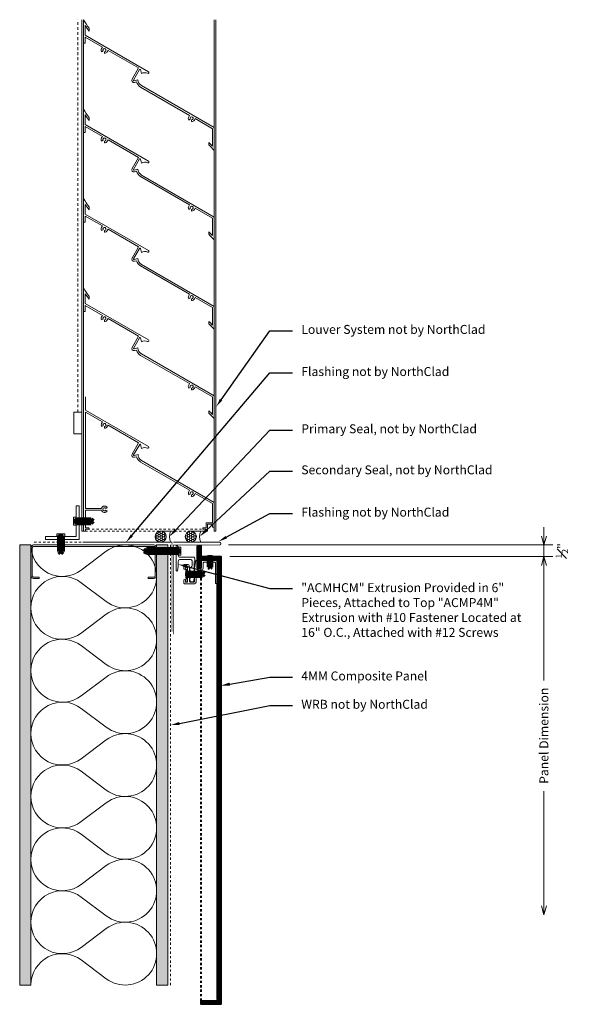
# Model space of a CAD drawing. Units: inches. Extents: x 6.9 to 31.6, y 0 to 44.
import ezdxf
from ezdxf import colors
from ezdxf.entities.mleader import LeaderData, LeaderLine
from ezdxf.math import Vec2, Vec3

# ---------------------------------------------------------------- set-up
doc = ezdxf.new("R2010")
doc.units = ezdxf.units.IN
doc.header["$LTSCALE"] = 0.25
doc.header["$MEASUREMENT"] = 0
doc.linetypes.add('DASHED', pattern=[0.75, 0.5, -0.25])
doc.linetypes.add('HIDDEN', pattern=[0.375, 0.25, -0.125])
doc.layers.get('Defpoints').update_dxf_attribs({"color": 3})
for name, color, linetype, lineweight in [('NSE-By_Others', 8, 'Continuous', 0), ('NSE-By_Others_Hidden', 8, 'HIDDEN', 0), ('NSE-Call-Outs', 51, 'Continuous', 13), ('NSE-Dimensions', 51, 'Continuous', 13), ('NSE-Flashing 01', 2, 'Continuous', 40), ('NSE-Furring 01', 30, 'Continuous', 18), ('NSE-Hardware', 111, 'Continuous', 25), ('NSE-Panels 01', 1, 'Continuous', 40)]:
    doc.layers.add(name, color=color, linetype=linetype, lineweight=lineweight)
doc.styles.add('004 - NSSM - Standard', font='arial.ttf', dxfattribs={"height": 0.4})
doc.styles.get("Standard").update_dxf_attribs({"font": 'arial.ttf'})
doc.dimstyles.new('004 - NC - Standard', dxfattribs={"dimtxt": 0.4, "dimasz": 0.4, "dimexe": 0.4, "dimexo": 0.4, "dimgap": 0.4, "dimtad": 0, "dimtih": 1, "dimtoh": 1, "dimdec": 4, "dimzin": 3, "dimdsep": 46, "dimlunit": 5, "dimtxsty": '004 - NSSM - Standard', "dimblk": 'OPEN30', "dimcen": 0.4, "dimclrd": 256, "dimclre": 256, "dimclrt": 256, "dimazin": 0, "dimtfac": 0.7, "dimtdec": 4, "dimtmove": 1, "dimatfit": 2, "dimfxl": 1, "dimtfill": 1, "dimtfillclr": 11, "dimfrac": 1, "dimtolj": 1, "dimtzin": 0, "dimlwd": 0, "dimlwe": 0, "dimarcsym": 0})
doc.dimstyles.get("Standard").update_dxf_attribs({"dimtxt": 0.18, "dimasz": 0.18, "dimexe": 0.18, "dimexo": 0.0625, "dimgap": 0.09, "dimtad": 0, "dimtih": 1, "dimtoh": 1, "dimdec": 4, "dimzin": 0, "dimdsep": 46, "dimtxsty": 'Standard', "dimcen": 0.09, "dimadec": 0, "dimazin": 0, "dimtfac": 1, "dimtdec": 4, "dimtofl": 0, "dimtmove": 0, "dimatfit": 3, "dimfxl": 1, "dimtolj": 1, "dimtzin": 0, "dimarcsym": 0})

# ---------------------------------------------------------------- blocks, each defined once
blk = doc.blocks.new('*U23')
h = blk.add_hatch()
h.set_pattern_fill('ANSI31', color=8, scale=0.25, angle=180)
h.set_pattern_definition([(225, (27.79164, 2.96197), (0.022097087, -0.022097087), [])])
h.paths.add_polyline_path([(-0.04, 19.993), (-0.188, 19.89), (-0.875, 19.89), (-0.875, 20.007), (-0.054, 20.007)])
h = blk.add_hatch()
h.set_pattern_fill('ANSI31', color=8, scale=0.25, angle=180)
h.set_pattern_definition([(225, (27.79164, -6.310815), (0.022097087, -0.022097087), [])])
h.paths.add_polyline_path([(-0.02, 19.974), (-0.02, 0.054), (-0.034, 0.04), (-0.137, 0.188), (-0.137, 19.839), (-0.034, 19.987)])
h = blk.add_hatch()
h.set_pattern_fill('ANSI31', color=8, scale=0.25, angle=180)
h.set_pattern_definition([(225, (27.79164, -5.065296), (0.022097087, -0.022097087), [])])
h.paths.add_polyline_path([(-0.054, 0.02), (-0.875, 0.02), (-0.875, 0.137), (-0.188, 0.137), (-0.04, 0.034)])
at = {"color": 8, "linetype": 'HIDDEN'}
blk.add_line((-0.875, 0.157), (-0.875, 19.87), dxfattribs=at)
blk.add_lwpolyline([(-0.043, 0.036, 0.8391), (-0.036, 0.043), (-0.157, 0.216), (-0.157, 19.811), (-0.036, 19.984, 0.8391), (-0.043, 19.991), (-0.216, 19.87), (-0.875, 19.87), (-0.875, 20.027), (0, 20.027), (0, 0), (-0.875, 0), (-0.875, 0.157), (-0.216, 0.157)], format="xyb", close=True)
for points in [[(-0.04, 19.993), (-0.188, 19.89), (-0.875, 19.89), (-0.875, 20.007), (-0.054, 20.007)], [(-0.02, 19.974), (-0.02, 0.054), (-0.034, 0.04), (-0.137, 0.188), (-0.137, 19.839), (-0.034, 19.987)], [(-0.054, 0.02), (-0.875, 0.02), (-0.875, 0.137), (-0.188, 0.137), (-0.04, 0.034)]]:
    blk.add_lwpolyline(points, close=True)
blk = doc.blocks.new('*U9')
for points in [[(0, 19.688, 0.618034), (2.25, 18.563), (3.375, 19.406, -2), (3.375, 17.156), (2.25, 18, 0.618034), (0, 16.875)], [(0, 16.875, 0.618034), (2.25, 15.75), (3.375, 16.594, -2), (3.375, 14.344), (2.25, 15.188, 0.618034), (0, 14.063)], [(0, 14.063, 0.618034), (2.25, 12.938), (3.375, 13.781, -2), (3.375, 11.531), (2.25, 12.375, 0.618034), (0, 11.25)], [(0, 11.25, 0.618034), (2.25, 10.125), (3.375, 10.969, -2), (3.375, 8.719), (2.25, 9.563, 0.618034), (0, 8.438)], [(0, 8.438, 0.618034), (2.25, 7.313), (3.375, 8.156, -2), (3.375, 5.906), (2.25, 6.75, 0.618034), (0, 5.625)], [(0, 5.625, 0.618034), (2.25, 4.5), (3.375, 5.344, -2), (3.375, 3.094), (2.25, 3.938, 0.618034), (0, 2.813)], [(0, 2.813, 0.618034), (2.25, 1.687), (3.375, 2.531, -2), (3.375, 0.281), (2.25, 1.125, 0.618034), (0, 0)]]:
    blk.add_lwpolyline(points, format="xyb")
blk = doc.blocks.new('*U10')
h = blk.add_hatch()
h.set_pattern_fill('PLYWOOD', color=256, scale=1.3, angle=90, style=0)
h.set_pattern_definition([(90, (0.06927, -15.72455), (-0.13, 8e-18), [1.3]), (135, (0.06927, -15.72455), (2e-17, 0.13), [0.1838478, -0.1838478]), (45, (0.06927, -15.72455), (4e-17, 0.13), [0.1838478, -0.1838478])])
h.paths.add_polyline_path([(0, 0), (0.5, 0), (0.5, 19.688), (0, 19.688)])
blk.add_lwpolyline([(0, 0), (0.5, 0), (0.5, 19.688), (0, 19.688)], close=True)
blk = doc.blocks.new('*U14')
h = blk.add_hatch()
h.set_pattern_fill('DOTS', color=256, scale=2.5, style=0)
h.set_pattern_definition([(0, (0.06927, -15.67967), (0.078125, 0.15625), [0, -0.15625])])
h.paths.add_polyline_path([(0, 0), (0.5, 0), (0.5, 19.688), (0, 19.688)])
blk.add_lwpolyline([(0, 19.688), (0.5, 19.688), (0.5, 0), (0, 0)], close=True)
blk = doc.blocks.new('Louver Sill')
at = {"linetype": 'Continuous'}
for p, q in [((0, 0.5), (0, 23.375)), ((0.078, 0.5), (0.078, 23.375)), ((5.922, 23.375), (5.922, 0.5)), ((6, 0.5), (6, 23.375)), ((5.844, 5.909), (5.844, 6.5)), ((5.922, 0.5), (5.922, 6.5)), ((3.018, 4.277), (5.844, 5.909)), ((5.844, 5.819), (5.079, 5.378)), ((5.844, 1.513), (5.844, 5.819)), ((6, 5.816), (6.365, 5.816)), ((6.365, 4.842), (6.365, 5.816)), ((5.079, 5.378), (5.115, 5.317)), ((4.826, 5.232), (3.462, 4.444)), ((4.861, 5.17), (4.826, 5.232)), ((4.988, 5.173), (4.988, 5.097)), ((5.115, 5.17), (5.049, 5.208)), ((3.462, 4.444), (3.753, 3.94)), ((6, 4.842), (6.365, 4.842)), ((3.377, 4.369), (3.33, 4.192)), ((3.686, 3.901), (3.413, 4.374)), ((0.078, 1.776), (3.332, 3.655)), ((3.371, 3.587), (1.181, 2.323)), ((3.487, 3.92), (3.664, 3.873)), ((3.644, 3.797), (3.551, 3.822)), ((1.181, 2.323), (1.216, 2.262)), ((0.078, 0.666), (0.078, 1.776)), ((0.928, 2.177), (0.156, 1.731)), ((0.963, 2.116), (0.928, 2.177)), ((1.09, 2.118), (1.09, 2.043)), ((1.216, 2.116), (1.151, 2.153)), ((0.156, 1.731), (0.156, 0.865)), ((4.927, 1.509), (4.861, 1.547)), ((4.861, 1.401), (4.927, 1.439)), ((5.129, 1.513), (5.844, 1.513)), ((5.844, 1.435), (5.129, 1.435)), ((5.844, 0.638), (5.844, 1.435)), ((0, 0.5), (0.078, 0.5)), ((0.156, 0.666), (0.078, 0.666)), ((0.156, 0.865), (0.443, 0.865)), ((0.383, 0.805), (0.156, 0.805)), ((0.156, 0.805), (0.156, 0.666)), ((0.383, 0.5), (0.383, 0.805)), ((0.443, 0.5), (0.383, 0.5)), ((0.443, 0.865), (0.443, 0.638)), ((0.443, 0.638), (0.595, 0.638)), ((0.595, 0.578), (0.443, 0.578)), ((0.443, 0.578), (0.443, 0.5)), ((0.595, 0.638), (0.595, 0.578)), ((5.692, 0.578), (5.692, 0.638)), ((5.692, 0.638), (5.844, 0.638)), ((5.844, 0.578), (5.692, 0.578)), ((5.844, 0.5), (5.844, 0.578)), ((5.922, 0.5), (5.844, 0.5))]:
    blk.add_line(p, q, dxfattribs=at)
at = {"linetype": 'DASHED'}
blk.add_line((6.183, 5.816), (6.183, 23.375), dxfattribs=at)
blk.add_line((6, 0.5), (5.922, 0.5))
for points in [[(0.078, 17.527), (0.078, 18.545), (3.334, 20.425, 0.265753), (3.489, 20.691), (3.666, 20.643, 0.668179), (3.688, 20.672), (3.415, 21.144, 0.668179), (3.379, 21.139), (3.332, 20.962, 0.240753), (3.06, 20.978, -1), (3.02, 21.048), (5.846, 22.68), (5.846, 23.112, -0.009248), (5.679, 22.865), (5.679, 22.998, 0.014054), (5.922, 23.375), (5.922, 22.322), (5.846, 22.322), (5.846, 22.59), (5.081, 22.148), (5.116, 22.087, -0.267949), (5.116, 21.941), (5.051, 21.979, 3.732051), (4.99, 21.943), (4.99, 21.868, -0.267949), (4.863, 21.941), (4.828, 22.002), (3.464, 21.215), (3.755, 20.711, -0.668179), (3.646, 20.568), (3.553, 20.593, -0.198688), (3.373, 20.358), (1.183, 19.093), (1.218, 19.032, -0.267949), (1.218, 18.886), (1.153, 18.924, 3.732051), (1.092, 18.889), (1.092, 18.813, -0.267949), (0.965, 18.886), (0.93, 18.947), (0.154, 18.499), (0.154, 17.715, -0.007199), (0.321, 17.878), (0.321, 17.773, 0.01075)], [(0.078, 13.527), (0.078, 14.545), (3.334, 16.425, 0.265753), (3.489, 16.691), (3.666, 16.643, 0.668179), (3.688, 16.672), (3.415, 17.144, 0.668179), (3.379, 17.139), (3.332, 16.962, 0.240753), (3.06, 16.978, -1), (3.02, 17.048), (5.846, 18.68), (5.846, 19.112, -0.009248), (5.679, 18.865), (5.679, 18.998, 0.014054), (5.922, 19.375), (5.922, 18.322), (5.846, 18.322), (5.846, 18.59), (5.081, 18.148), (5.116, 18.087, -0.267949), (5.116, 17.941), (5.051, 17.979, 3.732051), (4.99, 17.943), (4.99, 17.868, -0.267949), (4.863, 17.941), (4.828, 18.002), (3.464, 17.215), (3.755, 16.711, -0.668179), (3.646, 16.568), (3.553, 16.593, -0.198688), (3.373, 16.358), (1.183, 15.093), (1.218, 15.032, -0.267949), (1.218, 14.886), (1.153, 14.924, 3.732051), (1.092, 14.889), (1.092, 14.813, -0.267949), (0.965, 14.886), (0.93, 14.947), (0.154, 14.499), (0.154, 13.715, -0.007199), (0.321, 13.878), (0.321, 13.773, 0.01075)], [(0.078, 9.527), (0.078, 10.545), (3.334, 12.425, 0.265753), (3.489, 12.691), (3.666, 12.643, 0.668179), (3.688, 12.672), (3.415, 13.144, 0.668179), (3.379, 13.139), (3.332, 12.962, 0.240753), (3.06, 12.978, -1), (3.02, 13.048), (5.846, 14.68), (5.846, 15.112, -0.009248), (5.679, 14.865), (5.679, 14.998, 0.014054), (5.922, 15.375), (5.922, 14.322), (5.846, 14.322), (5.846, 14.59), (5.081, 14.148), (5.116, 14.087, -0.267949), (5.116, 13.941), (5.051, 13.979, 3.732051), (4.99, 13.943), (4.99, 13.868, -0.267949), (4.863, 13.941), (4.828, 14.002), (3.464, 13.215), (3.755, 12.711, -0.668179), (3.646, 12.568), (3.553, 12.593, -0.198688), (3.373, 12.358), (1.183, 11.093), (1.218, 11.032, -0.267949), (1.218, 10.886), (1.153, 10.924, 3.732051), (1.092, 10.889), (1.092, 10.813, -0.267949), (0.965, 10.886), (0.93, 10.947), (0.154, 10.499), (0.154, 9.715, -0.007199), (0.321, 9.878), (0.321, 9.773, 0.01075)], [(0.078, 5.527), (0.078, 6.545), (3.334, 8.425, 0.265753), (3.489, 8.691), (3.666, 8.643, 0.668179), (3.688, 8.672), (3.415, 9.144, 0.668179), (3.379, 9.139), (3.332, 8.962, 0.240753), (3.06, 8.978, -1), (3.02, 9.048), (5.846, 10.68), (5.846, 11.112, -0.009248), (5.679, 10.865), (5.679, 10.998, 0.014054), (5.922, 11.375), (5.922, 10.322), (5.846, 10.322), (5.846, 10.59), (5.081, 10.148), (5.116, 10.087, -0.267949), (5.116, 9.941), (5.051, 9.979, 3.732051), (4.99, 9.943), (4.99, 9.868, -0.267949), (4.863, 9.941), (4.828, 10.002), (3.464, 9.215), (3.755, 8.711, -0.668179), (3.646, 8.568), (3.553, 8.593, -0.198688), (3.373, 8.358), (1.183, 7.093), (1.218, 7.032, -0.267949), (1.218, 6.886), (1.153, 6.924, 3.732051), (1.092, 6.889), (1.092, 6.813, -0.267949), (0.965, 6.886), (0.93, 6.947), (0.154, 6.499), (0.154, 5.715, -0.007199), (0.321, 5.878), (0.321, 5.773, 0.01075)]]:
    blk.add_lwpolyline(points, format="xyb", close=True)
at = {"linetype": 'HIDDEN'}
blk.add_lwpolyline([(0.443, 0.578), (5.844, 0.578), (5.844, 0.5), (0.443, 0.5)], close=True, dxfattribs=at)
at = {"linetype": 'Continuous'}
for centre, radius, start, end in [((4.988, 5.243), 0.0706, 330.0004, 270.0004), ((4.988, 5.243), 0.146, 330, 30), ((4.988, 5.243), 0.146, 209.9999, 269.9998), ((3.038, 4.243), 0.0402, 119.9998, 299.9998), ((3.178, 3.923), 0.309, 60.47, 112.7625), ((3.396, 4.364), 0.0195, 30.0009, 165.001), ((3.178, 3.923), 0.309, 299.9998, 359.5299), ((3.178, 3.923), 0.387, 299.9998, 344.9504), ((3.669, 3.891), 0.0974, 254.9999, 30), ((3.669, 3.891), 0.0195, 254.9994, 29.9995), ((1.09, 2.189), 0.0706, 329.9997, 269.9997), ((1.09, 2.189), 0.146, 330, 30), ((1.09, 2.189), 0.146, 209.9999, 269.9998), ((4.988, 1.474), 0.146, 15.466, 149.9999), ((4.988, 1.474), 0.146, 210.0001, 344.534), ((4.988, 1.474), 0.0706, 210, 150)]:
    blk.add_arc(centre, radius, start, end, dxfattribs=at)
blk = doc.blocks.new('_Open30')
at = {"color": 0, "linetype": 'ByBlock', "lineweight": -2}
for p, q in [((-1, 0.27), (0, 0)), ((0, 0), (-1, -0.27)), ((0, 0), (-1, 0))]:
    blk.add_line(p, q, dxfattribs=at)
blk = doc.blocks.new('*D25')
at = {"layer": 'Defpoints', "color": 0, "transparency": 16777216}
for p in [(15.948, 20.027), (15.948, 4), (30.4, 4)]:
    blk.add_point(p, dxfattribs=at)
at = {"layer": 'NSE-Dimensions', "lineweight": 0, "transparency": 16777216}
for p, q in [((16.348, 20.027), (30.8, 20.027)), ((30.4, 19.627), (30.4, 14.485)), ((30.4, 4.4), (30.4, 9.542))]:
    blk.add_line(p, q, dxfattribs=at)
at = {"layer": 'NSE-Dimensions', "lineweight": 0, "transparency": 16777216, "xscale": 0.4, "yscale": 0.4, "zscale": 0.4}
for p, rotation in [((30.4, 20.027), 90), ((30.4, 4), 270)]:
    blk.add_blockref('_Open30', p, dxfattribs=dict(at, rotation=rotation))
at = {"layer": 'NSE-Dimensions', "transparency": 16777216, "insert": (30.4, 12.014), "char_height": 0.4, "attachment_point": 5, "rotation": 90, "style": '004 - NSSM - Standard', "bg_fill": 3, "box_fill_scale": 1.25, "bg_fill_color": 256, "bg_fill_true_color": 13158600, "bg_fill_transparency": 0}
blk.add_mtext('\\A1;Panel Dimension', dxfattribs=at)
blk = doc.blocks.new('*D26')
at = {"layer": 'Defpoints', "color": 0, "transparency": 16777216}
for p in [(15.885, 20.548), (30.4, 20.548), (15.948, 20.027)]:
    blk.add_point(p, dxfattribs=at)
at = {"layer": 'NSE-Dimensions', "lineweight": 0, "transparency": 16777216}
for p, q in [((30.4, 20.948), (30.4, 21.348)), ((16.285, 20.548), (30.8, 20.548)), ((30.4, 20.027), (30.4, 20.548)), ((30.4, 20.027), (30.4, 20.548)), ((16.348, 20.027), (30.8, 20.027)), ((30.4, 19.627), (30.4, 19.227))]:
    blk.add_line(p, q, dxfattribs=at)
at = {"layer": 'NSE-Dimensions', "lineweight": 0, "transparency": 16777216, "xscale": 0.4, "yscale": 0.4, "zscale": 0.4}
for p, rotation in [((30.4, 20.548), 270), ((30.4, 20.027), 90)]:
    blk.add_blockref('_Open30', p, dxfattribs=dict(at, rotation=rotation))
at = {"layer": 'NSE-Dimensions', "transparency": 16777216, "insert": (31.2, 20.288), "char_height": 0.4, "attachment_point": 5, "rotation": 90, "style": '004 - NSSM - Standard', "bg_fill": 3, "box_fill_scale": 1.25, "bg_fill_color": 256, "bg_fill_true_color": 13158600, "bg_fill_transparency": 0}
blk.add_mtext('\\A1;{\\H0.7x;\\S1#2;}"', dxfattribs=at)
blk = doc.blocks.new('Steel Stud Section')
at = {"ltscale": 0.25}
blk.add_lwpolyline([(-2.4375, -1.5), (-2.6875, -1.5, -0.4142136), (-2.8125, -1.375), (-2.8125, -0.125, -0.4142136), (-2.6875, 0), (2.6875, 0, -0.4142136), (2.8125, -0.125), (2.8125, -1.375, -0.4142136), (2.6875, -1.5), (2.4375, -1.5), (2.4375, -1.4375), (2.6875, -1.4375, 0.4142136), (2.75, -1.375), (2.75, -0.125, 0.4142136), (2.6875, -0.0625), (-2.6875, -0.0625, 0.4142136), (-2.75, -0.125), (-2.75, -1.375, 0.4142136), (-2.6875, -1.4375), (-2.4375, -1.4375)], format="xyb", close=True, dxfattribs=at)
blk = doc.blocks.new('*U11')
at = {"linetype": 'ByBlock', "lineweight": -2}
h = blk.add_hatch(dxfattribs=at)
h.set_pattern_fill('HONEY', color=8, scale=0.5)
h.set_pattern_definition([(0, (-0.00079, 0.5), (0.09375, 0.0541266), [0.0625, -0.125]), (120, (-0.00079, 0.5), (-0.09375, 0.0541266), [0.0625, -0.125]), (60, (-0.00079, 0.5), (2e-17, 0.1082532), [-0.125, 0.0625])])
edge = h.paths.add_edge_path()
edge.add_arc((0.447, 0.25), 0.25, 0, 360)
at = {"color": 0, "linetype": 'ByBlock', "lineweight": -2}
for points in [[(0, 0.5), (0.447, 0.5)], [(0, 0), (0.447, 0)]]:
    blk.add_lwpolyline(points, dxfattribs=at)
blk.add_circle((0.447, 0.25), 0.25, dxfattribs=at)
blk.add_arc((-0.558, 0.25), 0.611, 335.8553, 24.1447, dxfattribs=at)
blk = doc.blocks.new('*U24')
at = {"lineweight": 0}
h = blk.add_hatch(dxfattribs=at)
h.set_pattern_fill('ANSI31', color=8, scale=0.25, angle=180, style=0)
h.set_pattern_definition([(225, (-105.01731, -112.74938), (0.022097087, -0.022097087), [])])
h.paths.add_polyline_path([(0.02, 1), (0.1375, 1), (0.1375, 0), (0.02, 0)])
for p, q in [((0.02, 0), (0, 0)), ((0.1375, 0), (0.1575, 0))]:
    blk.add_line(p, q)
for points in [[(0, 1), (0.1575, 1), (0.1575, 0), (0, 0)], [(0.02, 1), (0.1375, 1), (0.1375, 0), (0.02, 0)]]:
    blk.add_lwpolyline(points, close=True)
blk = doc.blocks.new('*U20')
at = {"linetype": 'Continuous'}
blk.add_lwpolyline([(1.827, 1.007, -0.666667), (1.827, 0.97, 0.666667), (1.827, 0.947, -0.666667), (1.827, 0.91, 0.666667), (1.827, 0.887, -0.666667), (1.827, 0.85, 0.666667), (1.827, 0.827, -0.666667), (1.827, 0.79, 0.666667), (1.827, 0.767, -0.666667), (1.827, 0.73, 0.666667), (1.827, 0.707, -0.666667), (1.827, 0.67, 0.666667), (1.827, 0.647, -0.302776), (1.84, 0.629), (1.84, 0.467, -0.198912), (1.835, 0.455), (1.797, 0.418, -0.198912), (1.786, 0.413), (1.141, 0.413, -0.414214), (1.125, 0.429), (1.125, 0.772, 0.414214), (1.109, 0.788), (0.948, 0.788, 0.414214), (0.932, 0.772), (0.932, 0.507, -0.045635), (0.931, 0.504), (0.917, 0.427, -0.832406), (0.883, 0.427), (0.82, 0.77, -0.045635), (0.82, 0.773), (0.82, 1.341, 0.414214), (0.77, 1.391), (0.642, 1.391, 0.414214), (0.592, 1.341), (0.592, 0.789, -0.01996), (0.592, 0.787), (0.581, 0.647, -0.391021), (0.531, 0.601), (0.354, 0.601, -0.414214), (0.338, 0.617), (0.338, 0.777, -1), (0.418, 0.777), (0.418, 0.697, 0.414214), (0.434, 0.681), (0.496, 0.681, 0.414214), (0.512, 0.697), (0.512, 1.013, -0.262938), (0.52, 1.027, 0.564932), (0.52, 1.052, -0.262938), (0.512, 1.066), (0.512, 1.375, 0.414214), (0.496, 1.391), (0.434, 1.391, 0.414214), (0.418, 1.375), (0.418, 1.311, -1), (0.338, 1.311), (0.338, 1.421, -0.414214), (0.388, 1.471), (0.77, 1.471, -0.414214), (0.9, 1.341), (0.9, 0.968, 0.414214), (1, 0.868), (1.109, 0.868, -0.414214), (1.205, 0.772), (1.205, 0.543, 0.414214), (1.255, 0.493), (1.71, 0.493, 0.414214), (1.76, 0.543), (1.76, 1.431, -1), (1.84, 1.431), (1.84, 1.049, -0.302776), (1.827, 1.03, 0.666667)], format="xyb", close=True, dxfattribs=at)
at = {"linetype": 'DASHED', "lineweight": 0}
blk.add_lwpolyline([(0.434, 1.38), (0.434, 0.692), (0.496, 0.692), (0.496, 1.38)], close=True, dxfattribs=at)
blk = doc.blocks.new('*U21')
blk.add_lwpolyline([(0.716, -1.011, 1), (0.716, -0.991), (0.716, -0.948, 0.337188), (0.679, -0.9, -0.760886), (0.679, -0.707, 0.337188), (0.716, -0.659), (0.716, -0.471, 0.414214), (0.616, -0.371), (0.19, -0.371, 0.414214), (0.09, -0.471), (0.09, -0.71), (0.055, -0.875, -0.900068), (0, -0.87), (0, -0.015, 1), (0, 0.015), (0, 0.222, -0.900068), (0.055, 0.228), (0.09, 0.062), (0.09, 0.015, 1), (0.09, -0.015), (0.09, -0.181, 0.414214), (0.19, -0.281), (0.825, -0.281), (0.836, -0.371), (0.836, -0.487), (0.806, -0.487), (0.806, -0.55), (0.798, -0.557), (0.806, -0.565), (0.798, -0.572), (0.806, -0.58), (0.798, -0.587), (0.806, -0.595), (0.798, -0.602), (0.806, -0.61), (0.798, -0.617), (0.806, -0.625), (0.798, -0.632), (0.806, -0.64), (0.798, -0.647), (0.806, -0.655), (0.798, -0.662), (0.806, -0.67), (0.798, -0.677), (0.806, -0.685), (0.798, -0.692), (0.806, -0.7), (0.798, -0.707), (0.806, -0.715), (0.798, -0.722), (0.806, -0.73), (0.798, -0.737), (0.806, -0.745), (0.798, -0.752), (0.806, -0.76), (0.798, -0.767), (0.806, -0.775), (0.798, -0.782), (0.806, -0.79), (0.798, -0.797), (0.806, -0.805), (0.798, -0.812), (0.806, -0.82), (0.798, -0.827), (0.806, -0.835), (0.798, -0.842), (0.806, -0.85), (0.798, -0.857), (0.806, -0.865), (0.798, -0.872), (0.806, -0.88), (0.798, -0.887), (0.806, -0.895), (0.798, -0.902), (0.806, -0.91), (0.798, -0.917), (0.806, -0.925), (0.798, -0.932), (0.806, -0.94), (0.798, -0.947), (0.806, -0.955), (0.798, -0.962), (0.806, -0.97), (0.798, -0.977), (0.806, -0.985), (0.798, -0.992), (0.806, -1), (0.798, -1.007), (0.806, -1.015), (0.798, -1.022), (0.806, -1.03), (0.798, -1.037), (0.806, -1.045), (0.798, -1.052), (0.806, -1.06), (0.798, -1.067), (0.806, -1.075), (0.798, -1.082), (0.806, -1.09), (0.798, -1.097), (0.806, -1.105), (0.798, -1.112), (0.806, -1.12), (0.798, -1.127), (0.806, -1.135), (0.798, -1.142), (0.806, -1.15), (0.798, -1.157), (0.806, -1.165), (0.806, -1.187), (0.789, -1.35, -0.383421), (0.761, -1.375), (0.716, -1.375, -0.918526), (0.679, -1.179, 0.337188), (0.716, -1.131), (0.716, -1.044, 1), (0.716, -1.024)], format="xyb", close=True)
blk = doc.blocks.new('*U15')
for points in [[(-0.011, 0.18), (-0.011, -0.18)], [(0.052, -0.18), (0.052, 0.18)]]:
    blk.add_lwpolyline(points)
for centre, start, end in [((0.02, 0.117), 63.732, 116.268), ((0.02, -0.117), 243.732, 296.268)]:
    blk.add_arc(centre, 0.0706, start, end)
at = {"has_arrowhead": 0}
for points in [[(0.052, 0.065), (0.735, 0.065), (0.802, 0), (0.735, -0.065), (0.052, -0.065), (0.052, 0.065)], [(0.081, 0.065), (0.089, 0.095), (0.14, -0.095), (0.148, -0.065)], [(0.143, 0.065), (0.151, 0.095), (0.202, -0.095), (0.21, -0.065)], [(0.206, 0.065), (0.214, 0.095), (0.265, -0.095), (0.273, -0.065)], [(0.268, 0.065), (0.276, 0.095), (0.327, -0.095), (0.335, -0.065)], [(0.331, 0.065), (0.339, 0.095), (0.39, -0.095), (0.398, -0.065)], [(0.393, 0.065), (0.401, 0.095), (0.452, -0.095), (0.46, -0.065)], [(0.456, 0.065), (0.464, 0.095), (0.515, -0.095), (0.523, -0.065)], [(0.518, 0.065), (0.526, 0.095), (0.577, -0.095), (0.585, -0.065)], [(0.735, 0.065), (0.607, 0.037), (0.569, 0), (0.607, -0.037), (0.735, -0.065)], [(0.607, 0.037), (0.802, 0)], [(0.052, 0), (0.077, -0.095), (0.085, -0.065)]]:
    blk.add_leader(points, dimstyle='Standard', override={"dimscale": 4, "dimasz": 0, "dimgap": 0, "dimclrd": 256, "dimldrblk": 'None', "dimlwd": 65535}, dxfattribs=at)
blk = doc.blocks.new('*U16')
for p, q in [((-0.061, 0.09), (0.028, 0.09)), ((-0.061, -0.09), (0.028, -0.09))]:
    blk.add_line(p, q)
for points in [[(0.028, 0.181), (-0.061, 0.181, 0.414214), (-0.073, 0.168), (-0.073, -0.168, 0.414214), (-0.061, -0.18), (0.028, -0.18)], [(-0.073, 0.103, 0.414214), (-0.061, 0.09, 0.414214), (-0.073, 0.078)], [(-0.073, -0.078, 0.414214), (-0.061, -0.09, 0.414214), (-0.073, -0.103)]]:
    blk.add_lwpolyline(points, format="xyb")
blk.add_lwpolyline([(0.052, 0.196), (0.028, 0.196), (0.028, -0.196), (0.052, -0.196)], close=True)
at = {"has_arrowhead": 0}
for points in [[(0.052, 0.08), (1.469, 0.08), (1.552, 0), (1.469, -0.08), (0.052, -0.08), (0.052, 0.08)], [(0.078, 0.08), (0.085, 0.108), (0.143, -0.108), (0.151, -0.08)], [(0.14, 0.08), (0.148, 0.108), (0.206, -0.108), (0.213, -0.08)], [(0.203, 0.08), (0.21, 0.108), (0.268, -0.108), (0.276, -0.08)], [(0.265, 0.08), (0.273, 0.108), (0.331, -0.108), (0.338, -0.08)], [(0.328, 0.08), (0.335, 0.108), (0.393, -0.108), (0.401, -0.08)], [(0.39, 0.08), (0.398, 0.108), (0.456, -0.108), (0.463, -0.08)], [(0.453, 0.08), (0.46, 0.108), (0.518, -0.108), (0.526, -0.08)], [(0.515, 0.08), (0.523, 0.108), (0.581, -0.108), (0.588, -0.08)], [(0.578, 0.08), (0.585, 0.108), (0.643, -0.108), (0.651, -0.08)], [(0.64, 0.08), (0.648, 0.108), (0.706, -0.108), (0.713, -0.08)], [(0.703, 0.08), (0.71, 0.108), (0.768, -0.108), (0.776, -0.08)], [(0.765, 0.08), (0.773, 0.108), (0.831, -0.108), (0.838, -0.08)], [(0.828, 0.08), (0.835, 0.108), (0.893, -0.108), (0.901, -0.08)], [(0.89, 0.08), (0.898, 0.108), (0.956, -0.108), (0.963, -0.08)], [(0.953, 0.08), (0.96, 0.108), (1.018, -0.108), (1.026, -0.08)], [(1.015, 0.08), (1.023, 0.108), (1.081, -0.108), (1.088, -0.08)], [(1.078, 0.08), (1.085, 0.108), (1.143, -0.108), (1.151, -0.08)], [(1.14, 0.08), (1.148, 0.108), (1.206, -0.108), (1.213, -0.08)], [(1.203, 0.08), (1.21, 0.108), (1.268, -0.108), (1.276, -0.08)], [(1.469, 0.08), (1.312, 0.046), (1.266, 0), (1.312, -0.046), (1.469, -0.08)], [(1.312, 0.046), (1.552, 0)], [(0.052, 0), (0.081, -0.108), (0.088, -0.08)]]:
    blk.add_leader(points, dimstyle='Standard', override={"dimscale": 4, "dimasz": 0, "dimgap": 0, "dimclrd": 256, "dimldrblk": 'None', "dimlwd": 65535}, dxfattribs=at)
blk = doc.blocks.new('*U17')
blk.add_lwpolyline([(0.035, -0.125), (0.035, 0.125), (0.052, 0.125), (0.052, -0.125)], close=True)
at = {"has_arrowhead": 0}
for points in [[(0.052, 0.11), (0.136, 0.05), (0.5, 0.05), (0.552, 0), (0.5, -0.05), (0.136, -0.05), (0.052, -0.11), (0.052, 0.11)], [(0.143, 0.05), (0.148, 0.069), (0.184, -0.063), (0.187, -0.051)], [(0.175, 0.05), (0.18, 0.069), (0.215, -0.063), (0.218, -0.051)], [(0.206, 0.05), (0.211, 0.069), (0.246, -0.063), (0.25, -0.051)], [(0.237, 0.05), (0.242, 0.069), (0.278, -0.063), (0.281, -0.051)], [(0.268, 0.05), (0.273, 0.069), (0.309, -0.063), (0.312, -0.051)], [(0.3, 0.05), (0.305, 0.069), (0.34, -0.063), (0.343, -0.051)], [(0.331, 0.05), (0.336, 0.069), (0.371, -0.063), (0.375, -0.051)], [(0.362, 0.05), (0.367, 0.069), (0.403, -0.063), (0.406, -0.051)], [(0.5, 0.05), (0.402, 0.029), (0.373, 0), (0.402, -0.029), (0.5, -0.05)], [(0.402, 0.029), (0.552, 0)], [(0.136, 0), (0.153, -0.063), (0.156, -0.051)]]:
    blk.add_leader(points, dimstyle='Standard', override={"dimscale": 4, "dimasz": 0, "dimgap": 0, "dimclrd": 256, "dimldrblk": 'None', "dimlwd": 65535}, dxfattribs=at)
blk = doc.blocks.new('*U18')
for p, q in [((-0.061, 0.09), (0.028, 0.09)), ((-0.061, -0.09), (0.028, -0.09))]:
    blk.add_line(p, q)
for points in [[(0.028, 0.181), (-0.061, 0.181, 0.414214), (-0.073, 0.168), (-0.073, -0.168, 0.414214), (-0.061, -0.18), (0.028, -0.18)], [(-0.073, 0.103, 0.414214), (-0.061, 0.09, 0.414214), (-0.073, 0.078)], [(-0.073, -0.078, 0.414214), (-0.061, -0.09, 0.414214), (-0.073, -0.103)]]:
    blk.add_lwpolyline(points, format="xyb")
blk.add_lwpolyline([(0.052, 0.196), (0.028, 0.196), (0.028, -0.196), (0.052, -0.196)], close=True)
at = {"has_arrowhead": 0}
for points in [[(0.052, 0.08), (0.719, 0.08), (0.802, 0), (0.719, -0.08), (0.052, -0.08), (0.052, 0.08)], [(0.078, 0.08), (0.085, 0.108), (0.143, -0.108), (0.151, -0.08)], [(0.14, 0.08), (0.148, 0.108), (0.206, -0.108), (0.213, -0.08)], [(0.203, 0.08), (0.21, 0.108), (0.268, -0.108), (0.276, -0.08)], [(0.265, 0.08), (0.273, 0.108), (0.331, -0.108), (0.338, -0.08)], [(0.328, 0.08), (0.335, 0.108), (0.393, -0.108), (0.401, -0.08)], [(0.39, 0.08), (0.398, 0.108), (0.456, -0.108), (0.463, -0.08)], [(0.453, 0.08), (0.46, 0.108), (0.518, -0.108), (0.526, -0.08)], [(0.719, 0.08), (0.562, 0.046), (0.516, 0), (0.562, -0.046), (0.719, -0.08)], [(0.562, 0.046), (0.802, 0)], [(0.052, 0), (0.081, -0.108), (0.088, -0.08)]]:
    blk.add_leader(points, dimstyle='Standard', override={"dimscale": 4, "dimasz": 0, "dimgap": 0, "dimclrd": 256, "dimldrblk": 'None', "dimlwd": 65535}, dxfattribs=at)

msp = doc.modelspace()

# ---------------------------------------------------------------- linework, layer by layer
at = {"layer": 'NSE-By_Others'}
msp.add_lwpolyline([(8.10404, 20.79845), (9.60404, 20.79845), (9.60404, 22.29845), (9.47904, 22.29845), (9.47904, 20.92345), (8.10404, 20.92345)], close=True, dxfattribs=at)
at = {"layer": 'NSE-By_Others_Hidden'}
for p, q in [((13.69779, 20.67345), (7.57259, 20.67345)), ((13.69779, 0.86095), (13.69779, 20.67345))]:
    msp.add_line(p, q, dxfattribs=at)
at = {"layer": 'NSE-Flashing 01', "const_width": 0.04}
msp.add_lwpolyline([(13.76012, 16.67353), (13.76012, 20.67353), (9.76012, 20.67353)], dxfattribs=at)

# ---------------------------------------------------------------- block references
at = {"layer": 'NSE-By_Others', "xscale": -1}
for name, p in [('Louver Sill', (15.72904, 20.67345)), ('*U11', (13.69779, 20.67345)), ('*U11', (15.05007, 20.67345)), ('Steel Stud Section', (10.26009, 20.54845))]:
    msp.add_blockref(name, p, dxfattribs=at)
at = {"layer": 'NSE-By_Others'}
msp.add_blockref('*U18', (9.42743, 21.61096), dxfattribs=at)
for name, p, rotation in [('*U18', (8.79154, 20.97507), 270), ('*U16', (14.08941, 20.27467), 180)]:
    msp.add_blockref(name, p, dxfattribs=dict(at, rotation=rotation))
at = {"layer": 'NSE-By_Others', "xscale": -1, "rotation": 180}
for name, p in [('*U14', (6.94759, 20.54845)), ('*U9', (7.44759, 20.54845)), ('*U10', (13.07259, 20.54845))]:
    msp.add_blockref(name, p, dxfattribs=at)
at = {"layer": 'NSE-Furring 01'}
msp.add_blockref('*U21', (13.94779, 20.27727), dxfattribs=at)
at = {"layer": 'NSE-Hardware', "rotation": 270}
msp.add_blockref('*U17', (15.46403, 20.06195), dxfattribs=at)
at = {"layer": 'NSE-Hardware'}
msp.add_blockref('*U15', (14.39255, 19.23748), dxfattribs=at)
at = {"layer": 'NSE-Panels 01'}
for name, p in [('*U24', (14.89581, 19.50904)), ('*U23', (15.94781, 0))]:
    msp.add_blockref(name, p, dxfattribs=at)

# ---------------------------------------------------------------- leaders
at = {"layer": 'NSE-Call-Outs'}
ml = msp.add_multileader_mtext('Standard', dxfattribs=at)
ml.set_content('Louver System not by NorthClad', color=256, style='004 - NSSM - Standard')
ml.set_leader_properties(color=51)
ml.build(insert=Vec2(0, 0))
ml.multileader.update_dxf_attribs({"dogleg_length": 1, "arrow_head_size": 0.4})
ctx = ml.context
ctx.base_point, ctx.char_height, ctx.arrow_head_size, ctx.landing_gap_size, ctx.plane_origin = Vec3(19.14507, 30.13352), 0.4, 0.4, 0.4, Vec3(14.85404, 25.41251)
notes = []
notes.append((ctx, [(0, (1, 1, 0), (18.14507, 30.13352), (1, 0), 1, [(0, [(15.72904, 26.72034)], 0, [])])]))
ctx.mtext.insert, ctx.mtext.width, ctx.mtext.flow_direction = Vec3(19.54507, 30.39232), 10.3549019, 5
ml = msp.add_multileader_mtext('Standard', dxfattribs=at)
ml.set_content('Flashing not by NorthClad', color=256, style='004 - NSSM - Standard')
ml.set_leader_properties(color=51)
ml.build(insert=Vec2(0, 0))
ml.multileader.update_dxf_attribs({"dogleg_length": 1, "arrow_head_size": 0.4})
ctx = ml.context
ctx.base_point, ctx.char_height, ctx.arrow_head_size, ctx.landing_gap_size, ctx.plane_origin = Vec3(19.14507, 28.24796), 0.4, 0.4, 0.4, Vec3(11.70716, 20.66977)
notes.append((ctx, [(0, (1, 1, 0), (18.14507, 28.24796), (1, 0), 1, [(0, [(11.70716, 20.67345)], 0, [])])]))
ctx.mtext.insert, ctx.mtext.width, ctx.mtext.flow_direction = Vec3(19.54507, 28.50675), 10.3549019, 5
ml = msp.add_multileader_mtext('Standard', dxfattribs=at)
ml.set_content('Primary Seal, not by NorthClad', color=256, style='004 - NSSM - Standard')
ml.set_leader_properties(color=51)
ml.build(insert=Vec2(0, 0))
ml.multileader.update_dxf_attribs({"dogleg_length": 1, "arrow_head_size": 0.4})
ctx = ml.context
ctx.base_point, ctx.char_height, ctx.arrow_head_size, ctx.landing_gap_size, ctx.plane_origin = Vec3(19.14507, 25.68822), 0.4, 0.4, 0.4, Vec3(13.2815, 20.91977)
notes.append((ctx, [(0, (1, 1, 0), (18.14507, 25.68822), (1, 0), 1, [(0, [(13.64432, 20.92345)], 0, [])])]))
ctx.mtext.insert, ctx.mtext.width, ctx.mtext.flow_direction = Vec3(19.54507, 25.94702), 10.3549019, 5
ml = msp.add_multileader_mtext('Standard', dxfattribs=at)
ml.set_content('Secondary Seal, not by NorthClad', color=256, style='004 - NSSM - Standard')
ml.set_leader_properties(color=51)
ml.build(insert=Vec2(0, 0))
ml.multileader.update_dxf_attribs({"dogleg_length": 1, "arrow_head_size": 0.4})
ctx = ml.context
ctx.base_point, ctx.char_height, ctx.arrow_head_size, ctx.landing_gap_size, ctx.plane_origin = Vec3(19.14507, 23.85082), 0.4, 0.4, 0.4, Vec3(15.05838, 20.93355)
notes.append((ctx, [(0, (1, 1, 0), (18.14507, 23.85082), (1, 0), 1, [(0, [(14.9966, 20.92345)], 0, [])])]))
ctx.mtext.insert, ctx.mtext.width, ctx.mtext.flow_direction = Vec3(19.54507, 24.10962), 10.3549019, 5
ml = msp.add_multileader_mtext('Standard', dxfattribs=at)
ml.set_content('Flashing not by NorthClad', color=256, style='004 - NSSM - Standard')
ml.set_leader_properties(color=51)
ml.build(insert=Vec2(0, 0))
ml.multileader.update_dxf_attribs({"dogleg_length": 1, "arrow_head_size": 0.4})
ctx = ml.context
ctx.base_point, ctx.char_height, ctx.arrow_head_size, ctx.landing_gap_size, ctx.plane_origin = Vec3(19.14507, 21.95803), 0.4, 0.4, 0.4, Vec3(15.83842, 20.7047)
notes.append((ctx, [(0, (1, 1, 0), (18.14507, 21.95803), (1, 0), 1, [(0, [(15.83842, 20.7047)], 0, [])])]))
ctx.mtext.insert, ctx.mtext.width, ctx.mtext.flow_direction = Vec3(19.54507, 22.21683), 10.3549019, 5
ml = msp.add_multileader_mtext('Standard', dxfattribs=at)
ml.set_content('"ACMHCM" Extrusion Provided in 6" Pieces, Attached to Top "ACMP4M" Extrusion with #10 Fastener Located at 16" O.C., Attached with #12 Screws', color=256, style='004 - NSSM - Standard')
ml.set_leader_properties(color=51)
ml.build(insert=Vec2(0, 0))
ml.multileader.update_dxf_attribs({"dogleg_length": 1, "arrow_head_size": 0.4})
ctx = ml.context
ctx.base_point, ctx.char_height, ctx.arrow_head_size, ctx.landing_gap_size, ctx.plane_origin = Vec3(19.14507, 18.59937), 0.4, 0.4, 0.4, Vec3(14.56004, 18.88652)
notes.append((ctx, [(0, (1, 1, 0), (18.14507, 18.59937), (1, 0), 1, [(0, [(14.03779, 19.68402)], 0, [])])]))
ctx.mtext.insert, ctx.mtext.width, ctx.mtext.flow_direction = Vec3(19.54507, 18.83893), 10.3549019, 5
ml = msp.add_multileader_mtext('Standard', dxfattribs=at)
ml.set_content('4MM Composite Panel', color=256, style='004 - NSSM - Standard')
ml.set_leader_properties(color=51)
ml.build(insert=Vec2(0, 0))
ml.multileader.update_dxf_attribs({"dogleg_length": 1, "arrow_head_size": 0.4})
ctx = ml.context
ctx.base_point, ctx.char_height, ctx.arrow_head_size, ctx.landing_gap_size, ctx.plane_origin = Vec3(19.14507, 14.63372), 0.4, 0.4, 0.4, Vec3(15.85404, 14.77406)
notes.append((ctx, [(0, (1, 1, 0), (18.14507, 14.63372), (1, 0), 1, [(0, [(15.94779, 14.26)], 0, [])])]))
ctx.mtext.insert, ctx.mtext.width, ctx.mtext.flow_direction = Vec3(19.54507, 14.88925), 10.3549019, 5
ml = msp.add_multileader_mtext('Standard', dxfattribs=at)
ml.set_content('WRB not by NorthClad', color=256, style='004 - NSSM - Standard')
ml.set_leader_properties(color=51)
ml.build(insert=Vec2(0, 0))
ml.multileader.update_dxf_attribs({"dogleg_length": 1, "arrow_head_size": 0.4})
ctx = ml.context
ctx.base_point, ctx.char_height, ctx.arrow_head_size, ctx.landing_gap_size, ctx.plane_origin = Vec3(19.14507, 13.36258), 0.4, 0.4, 0.4, Vec3(13.79154, 12.48824)
notes.append((ctx, [(0, (1, 1, 0), (18.14507, 13.36258), (1, 0), 1, [(0, [(13.69779, 12.48824)], 0, [])])]))
ctx.mtext.insert, ctx.mtext.width, ctx.mtext.flow_direction = Vec3(19.54507, 13.62138), 10.3549019, 5
for ctx, leaders in notes:
    for number, flags, end, landing, length, lines in leaders:
        leader = LeaderData()
        leader.index, (leader.has_last_leader_line, leader.has_dogleg_vector, leader.attachment_direction) = number, flags
        leader.last_leader_point, leader.dogleg_vector, leader.dogleg_length = Vec3(end), Vec3(landing), length
        for number, points, colour, breaks in lines:
            line = LeaderLine()
            line.index, line.vertices, line.color, line.breaks = number, Vec3.list(points), colors.encode_raw_color(colour), breaks
            leader.lines.append(line)
        ctx.leaders.append(leader)

# ---------------------------------------------------------------- next in the draw order: dimensions: what is measured, and where the dimension line sits
at = {"layer": 'NSE-Dimensions'}
dim = msp.add_linear_dim(base=(30.39997, 4), p1=(15.94779, 20.02727), p2=(15.94781, 4), angle=90, text='Panel Dimension', dimstyle='004 - NC - Standard', override={"dimpost": '"', "dimse2": 1}, dxfattribs=at)
dim.commit()
dim.dimension.update_dxf_attribs({"geometry": '*D25', "text_midpoint": (30.39997, 12.01363), "text_rotation": 90})

# ---------------------------------------------------------------- next in the draw order: dimensions: what is measured, and where the dimension line sits
dim = msp.add_linear_dim(base=(30.39997, 20.54845), p1=(15.94779, 20.02727), p2=(15.88529, 20.54845), angle=90, dimstyle='004 - NC - Standard', override={"dimpost": '"'}, dxfattribs=at)
dim.commit()
dim.dimension.update_dxf_attribs({"geometry": '*D26', "text_midpoint": (31.19997, 20.28786), "dimtype": 160, "text_rotation": 90})

# ---------------------------------------------------------------- next in the draw order: linework, layer by layer
at = {"layer": 'NSE-Flashing 01', "const_width": 0.04}
msp.add_lwpolyline([(13.82279, 20.67345), (15.88529, 20.67345, -1), (15.88529, 20.54845), (13.82279, 20.54845), (13.82279, 16.54845)], format="xyb", dxfattribs=at)

# ---------------------------------------------------------------- next in the draw order: block references
at = {"layer": 'NSE-Furring 01', "xscale": -1, "rotation": 180}
msp.add_blockref('*U20', (13.94779, 20.27727), dxfattribs=at)

doc.saveas('drawing.dxf')
